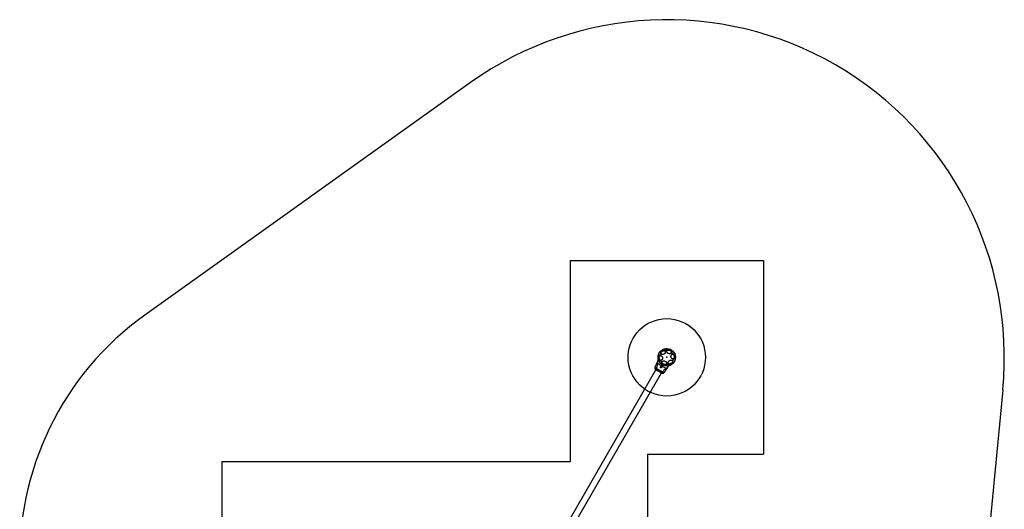
# Model space of a CAD drawing. Units: millimetres. Extents: x 26227 to 31317, y 42854 to 48223.
# Drawn here: x 26227 to 31317, y 45692 to 48223 of the extents above; entities that cross this region are included whole.
import ezdxf

# ---------------------------------------------------------------- set-up
doc = ezdxf.new("R2010")
doc.units = ezdxf.units.MM
doc.header["$LTSCALE"] = 200
doc.header["$PDSIZE"] = -1
for name, color, linetype in [('OTWORY_MONTAŻOWE', 1, 'Continuous'), ('STREFA', 102, 'Continuous'), ('WYLEWKI_BETONOWE', 52, 'Continuous')]:
    doc.layers.add(name, color=color, linetype=linetype)

msp = doc.modelspace()

# ---------------------------------------------------------------- linework, layer by layer
at = {"color": 7, "linetype": 'Continuous', "lineweight": 25}
for p, q in [((29520.8, 46423), (28998.8, 45518.9)), ((29511.3, 46428.6), (29510.2, 46426.1)), ((29522.3, 46452), (29521.6, 46450.5)), ((29525.7, 46457.9), (29524.4, 46455.7)), ((29525.7, 46457.9), (29529.1, 46463.8)), ((29573.4, 46420.6), (29574.3, 46422)), ((29576.4, 46425.7), (29577.7, 46427.9)), ((29577.7, 46427.9), (29581.1, 46433.8)), ((29022.9, 45493.4), (29545, 46397.5)), ((29557.9, 46398.5), (29559.4, 46400.8))]:
    msp.add_line(p, q, dxfattribs=at)
at = {"color": 7, "linetype": 'Continuous', "lineweight": 25, "flags": 128}
for points in [[(29554.7, 46516.7), (29554.8, 46517.5), (29555.3, 46518.2), (29556, 46519), (29557.1, 46519.7), (29558.5, 46520.4), (29560.1, 46521), (29561.9, 46521.5), (29563.9, 46522), (29566, 46522.3), (29568, 46522.6), (29570.1, 46522.6), (29572.1, 46522.6), (29573.9, 46522.5), (29575.5, 46522.2), (29576.9, 46521.8), (29578, 46521.3), (29578.7, 46520.7), (29579.2, 46520), (29579.3, 46519.3), (29579, 46518.6), (29578.4, 46517.8), (29577.4, 46517.1), (29576.2, 46516.4), (29574.7, 46515.7), (29573, 46515.1), (29571.1, 46514.6), (29569.1, 46514.2), (29567, 46513.9), (29564.9, 46513.8), (29562.9, 46513.8), (29561, 46513.9), (29559.3, 46514.1), (29557.8, 46514.4), (29556.5, 46514.9), (29555.6, 46515.4), (29555, 46516), (29554.7, 46516.7)], [(29529.6, 46482.4), (29529, 46482.9), (29528.6, 46483.6), (29528.3, 46484.7), (29528.2, 46486), (29528.3, 46487.5), (29528.6, 46489.3), (29529, 46491.1), (29529.6, 46493), (29530.4, 46495), (29531.2, 46496.9), (29532.2, 46498.7), (29533.2, 46500.4), (29534.2, 46501.9), (29535.3, 46503.2), (29536.3, 46504.2), (29537.3, 46504.8), (29538.2, 46505.2), (29539, 46505.3), (29539.6, 46505), (29540.1, 46504.4), (29540.5, 46503.5), (29540.7, 46502.3), (29540.7, 46500.9), (29540.5, 46499.2), (29540.1, 46497.4), (29539.6, 46495.5), (29538.9, 46493.6), (29538.1, 46491.7), (29537.2, 46489.8), (29536.3, 46488), (29535.2, 46486.4), (29534.2, 46485), (29533.1, 46483.9), (29532.1, 46483.1), (29531.2, 46482.5), (29530.3, 46482.3), (29529.6, 46482.4)], [(29534, 46468.6), (29533.4, 46470.5), (29532.9, 46472.5), (29532.7, 46474.6), (29532.8, 46476.7), (29533.1, 46478.7), (29533.6, 46480.5), (29534.4, 46482.2), (29535.4, 46483.7), (29536.5, 46484.8), (29537.8, 46485.7), (29539.2, 46486.2), (29540.7, 46486.4), (29542.2, 46486.3), (29543.6, 46485.7), (29545, 46484.9), (29546.3, 46483.7), (29547.5, 46482.3), (29548.5, 46480.6), (29549.3, 46478.8), (29549.8, 46476.8), (29550.1, 46474.8), (29550.2, 46472.7), (29550, 46470.7), (29549.6, 46468.7), (29548.9, 46466.9), (29548.1, 46465.4), (29547, 46464.1), (29545.8, 46463), (29544.4, 46462.3), (29543, 46462), (29541.5, 46462), (29540, 46462.3), (29538.6, 46463), (29537.2, 46464), (29536, 46465.3), (29534.9, 46466.8), (29534, 46468.6)], [(29558.7, 46495.4), (29557, 46494.2), (29555.1, 46493.3), (29553.2, 46492.7), (29551.4, 46492.3), (29549.6, 46492.2), (29547.9, 46492.4), (29546.3, 46492.9), (29545, 46493.7), (29543.9, 46494.7), (29543.1, 46495.9), (29542.6, 46497.3), (29542.4, 46498.9), (29542.5, 46500.5), (29542.9, 46502.2), (29543.7, 46504), (29544.7, 46505.6), (29546, 46507.2), (29547.5, 46508.6), (29549.1, 46509.9), (29550.9, 46510.9), (29552.8, 46511.7), (29554.7, 46512.2), (29556.5, 46512.4), (29558.3, 46512.4), (29559.9, 46512), (29561.4, 46511.4), (29562.6, 46510.5), (29563.5, 46509.4), (29564.2, 46508.1), (29564.6, 46506.6), (29564.6, 46505), (29564.3, 46503.3), (29563.7, 46501.5), (29562.8, 46499.8), (29561.7, 46498.2), (29560.3, 46496.7), (29558.7, 46495.4)], [(29576.4, 46500.4), (29575, 46501.8), (29573.8, 46503.2), (29572.9, 46504.8), (29572.3, 46506.4), (29572.1, 46507.9), (29572.2, 46509.4), (29572.6, 46510.9), (29573.3, 46512.1), (29574.4, 46513.2), (29575.7, 46514.1), (29577.3, 46514.8), (29579, 46515.2), (29580.9, 46515.3), (29582.9, 46515.2), (29584.9, 46514.8), (29586.9, 46514.1), (29588.8, 46513.3), (29590.5, 46512.2), (29592.1, 46510.9), (29593.4, 46509.5), (29594.4, 46508), (29595.2, 46506.4), (29595.6, 46504.8), (29595.7, 46503.3), (29595.4, 46501.8), (29594.8, 46500.5), (29593.9, 46499.3), (29592.7, 46498.3), (29591.3, 46497.5), (29589.6, 46497), (29587.8, 46496.7), (29585.9, 46496.7), (29583.9, 46496.9), (29581.9, 46497.5), (29579.9, 46498.2), (29578.1, 46499.2), (29576.4, 46500.4)], [(29594.8, 46475.9), (29594.1, 46477.8), (29593.7, 46479.9), (29593.5, 46481.9), (29593.6, 46484), (29593.9, 46486), (29594.4, 46487.9), (29595.2, 46489.5), (29596.2, 46491), (29597.3, 46492.2), (29598.6, 46493), (29600, 46493.6), (29601.5, 46493.7), (29602.9, 46493.6), (29604.4, 46493.1), (29605.8, 46492.2), (29607.1, 46491.1), (29608.3, 46489.6), (29609.3, 46488), (29610, 46486.1), (29610.6, 46484.1), (29610.9, 46482.1), (29611, 46480), (29610.8, 46478), (29610.4, 46476), (29609.7, 46474.3), (29608.8, 46472.7), (29607.8, 46471.4), (29606.5, 46470.4), (29605.2, 46469.7), (29603.8, 46469.3), (29602.3, 46469.3), (29600.8, 46469.6), (29599.4, 46470.3), (29598, 46471.3), (29596.8, 46472.6), (29595.7, 46474.2), (29594.8, 46475.9)], [(29601, 46499.7), (29599.8, 46501.4), (29598.7, 46503.1), (29597.8, 46504.8), (29597.1, 46506.5), (29596.6, 46508), (29596.3, 46509.3), (29596.2, 46510.5), (29596.4, 46511.4), (29596.8, 46512), (29597.5, 46512.4), (29598.3, 46512.4), (29599.3, 46512.2), (29600.4, 46511.7), (29601.7, 46510.9), (29603, 46509.9), (29604.4, 46508.6), (29605.8, 46507.2), (29607.1, 46505.6), (29608.4, 46503.9), (29609.5, 46502.2), (29610.5, 46500.5), (29611.3, 46498.8), (29612, 46497.2), (29612.4, 46495.8), (29612.5, 46494.5), (29612.5, 46493.5), (29612.2, 46492.7), (29611.7, 46492.2), (29610.9, 46492), (29610, 46492.1), (29608.9, 46492.5), (29607.7, 46493.1), (29606.4, 46494), (29605, 46495.2), (29603.7, 46496.5), (29602.3, 46498.1), (29601, 46499.7)], [(29614.1, 46473.2), (29614.7, 46472.8), (29615.1, 46472), (29615.4, 46471), (29615.5, 46469.7), (29615.4, 46468.1), (29615.1, 46466.4), (29614.7, 46464.6), (29614.1, 46462.6), (29613.3, 46460.7), (29612.5, 46458.8), (29611.5, 46456.9), (29610.5, 46455.3), (29609.5, 46453.8), (29608.4, 46452.5), (29607.4, 46451.5), (29606.4, 46450.8), (29605.5, 46450.4), (29604.7, 46450.4), (29604.1, 46450.7), (29603.6, 46451.3), (29603.2, 46452.2), (29603, 46453.4), (29603, 46454.8), (29603.2, 46456.4), (29603.6, 46458.2), (29604.1, 46460.1), (29604.8, 46462.1), (29605.6, 46464), (29606.5, 46465.9), (29607.4, 46467.6), (29608.5, 46469.2), (29609.5, 46470.6), (29610.6, 46471.8), (29611.6, 46472.6), (29612.5, 46473.1), (29613.4, 46473.3), (29614.1, 46473.2)], [(29535.9, 46450.9), (29534.7, 46452.6), (29533.7, 46454.3), (29532.8, 46456), (29532, 46457.7), (29531.5, 46459.2), (29531.2, 46460.5), (29531.2, 46461.7), (29531.4, 46462.6), (29531.8, 46463.2), (29532.4, 46463.6), (29533.2, 46463.6), (29534.2, 46463.4), (29535.4, 46462.9), (29536.6, 46462.1), (29538, 46461.1), (29539.4, 46459.8), (29540.7, 46458.4), (29542.1, 46456.8), (29543.3, 46455.1), (29544.5, 46453.4), (29545.5, 46451.7), (29546.3, 46450), (29546.9, 46448.4), (29547.3, 46447), (29547.5, 46445.7), (29547.4, 46444.7), (29547.1, 46444), (29546.6, 46443.4), (29545.9, 46443.2), (29545, 46443.3), (29543.9, 46443.7), (29542.7, 46444.3), (29541.4, 46445.3), (29540, 46446.4), (29538.6, 46447.8), (29537.2, 46449.3), (29535.9, 46450.9)], [(29552.4, 46444.1), (29551, 46445.5), (29549.8, 46446.9), (29548.9, 46448.5), (29548.3, 46450.1), (29548, 46451.6), (29548.1, 46453.1), (29548.6, 46454.6), (29549.3, 46455.8), (29550.4, 46456.9), (29551.7, 46457.8), (29553.2, 46458.5), (29555, 46458.9), (29556.9, 46459), (29558.8, 46458.9), (29560.9, 46458.5), (29562.8, 46457.8), (29564.7, 46457), (29566.5, 46455.9), (29568, 46454.6), (29569.3, 46453.2), (29570.4, 46451.7), (29571.1, 46450.1), (29571.5, 46448.5), (29571.6, 46447), (29571.4, 46445.5), (29570.8, 46444.2), (29569.9, 46443), (29568.7, 46442), (29567.2, 46441.2), (29565.6, 46440.7), (29563.7, 46440.4), (29561.8, 46440.4), (29559.8, 46440.6), (29557.8, 46441.2), (29555.9, 46441.9), (29554.1, 46442.9), (29552.4, 46444.1)], [(29589, 46438.9), (29588.9, 46438.2), (29588.5, 46437.5), (29587.7, 46436.7), (29586.6, 46436), (29585.2, 46435.3), (29583.6, 46434.7), (29581.8, 46434.1), (29579.8, 46433.7), (29577.7, 46433.3), (29575.7, 46433.1), (29573.6, 46433), (29571.6, 46433.1), (29569.8, 46433.2), (29568.2, 46433.5), (29566.8, 46433.9), (29565.7, 46434.4), (29565, 46435), (29564.5, 46435.6), (29564.4, 46436.3), (29564.7, 46437.1), (29565.3, 46437.8), (29566.3, 46438.6), (29567.5, 46439.3), (29569, 46440), (29570.7, 46440.5), (29572.6, 46441), (29574.7, 46441.4), (29576.7, 46441.7), (29578.8, 46441.9), (29580.8, 46441.9), (29582.7, 46441.8), (29584.4, 46441.6), (29586, 46441.3), (29587.2, 46440.8), (29588.1, 46440.3), (29588.7, 46439.6), (29589, 46438.9)], [(29595.4, 46446.4), (29593.7, 46445.2), (29591.9, 46444.3), (29590, 46443.7), (29588.1, 46443.3), (29586.3, 46443.2), (29584.6, 46443.4), (29583, 46443.9), (29581.7, 46444.7), (29580.6, 46445.7), (29579.8, 46446.9), (29579.3, 46448.3), (29579.1, 46449.9), (29579.2, 46451.6), (29579.7, 46453.3), (29580.4, 46455), (29581.4, 46456.6), (29582.7, 46458.2), (29584.2, 46459.6), (29585.9, 46460.9), (29587.7, 46461.9), (29589.5, 46462.7), (29591.4, 46463.2), (29593.3, 46463.5), (29595, 46463.4), (29596.7, 46463.1), (29598.1, 46462.4), (29599.3, 46461.5), (29600.3, 46460.4), (29600.9, 46459.1), (29601.3, 46457.6), (29601.3, 46456), (29601, 46454.3), (29600.5, 46452.6), (29599.6, 46450.9), (29598.4, 46449.2), (29597, 46447.7), (29595.4, 46446.4)]]:
    msp.add_lwpolyline(points, dxfattribs=at)
at = {"color": 7, "linetype": 'Continuous', "lineweight": 25}
msp.add_circle((29571.9, 46477.8), 45, dxfattribs=at)
msp.add_arc((29485.7, 46446.2), 31.1, 325.4839, 343.9103, dxfattribs=at)
for points, knots in [([(29510.2, 46426.1), (29509.9, 46425.4), (29509.4, 46424), (29509.4, 46421.8), (29509.9, 46419.6), (29510.7, 46418.3), (29511.2, 46417.7)], [0, 0, 0, 0, 0.24994, 0.499964, 0.750055, 1, 1, 1, 1]), ([(29521.6, 46450.6), (29520.3, 46447.6), (29518.3, 46443.3), (29516.3, 46439), (29515.6, 46437.6)], [0, 0, 0, 0, 0.6723166, 1, 1, 1, 1]), ([(29517.4, 46421.9), (29517.1, 46421.2), (29516.5, 46419.9), (29516.2, 46417.8), (29516.3, 46415.8), (29517, 46414), (29517.9, 46413.2), (29518.4, 46412.9)], [0, 0, 0, 0, 0.186723, 0.373507, 0.560341, 0.780156, 1, 1, 1, 1]), ([(29523, 46445.3), (29523.1, 46443.5), (29523.2, 46439.9), (29522.1, 46434.1), (29520.2, 46428), (29518.4, 46424), (29517.4, 46421.9)], [0, 0, 0, 0, 0.235165, 0.474983, 0.727596, 1, 1, 1, 1]), ([(29517.4, 46421.9), (29518.5, 46421.2), (29520.9, 46419.9), (29525, 46417.4), (29529.3, 46414.8), (29533.9, 46412.1), (29538.5, 46409.5), (29543, 46407), (29547.1, 46404.7), (29549.5, 46403.4), (29550.7, 46402.7)], [0, 0, 0, 0, 0.124447, 0.248458, 0.373454, 0.499821, 0.626066, 0.750997, 0.875312, 1, 1, 1, 1]), ([(29524.4, 46455.7), (29524.2, 46455.4), (29523.9, 46454.8), (29523.4, 46454), (29523, 46453.3), (29522.7, 46452.7), (29522.5, 46452.3), (29522.3, 46452), (29522.3, 46452), (29522.3, 46452)], [0, 0, 0, 0, 0.1446262, 0.2872299, 0.4309259, 0.5715614, 0.7144169, 0.8570821, 1, 1, 1, 1]), ([(29524.4, 46455.7), (29524, 46454.9), (29523.2, 46453.3), (29522.6, 46450.7), (29522.5, 46447.9), (29522.8, 46446.2), (29523, 46445.3)], [0, 0, 0, 0, 0.250028, 0.500008, 0.750006, 1, 1, 1, 1]), ([(29526.3, 46443.4), (29525.8, 46443.5), (29525.1, 46443.6), (29524.4, 46444), (29523.9, 46444.2), (29523.5, 46444.6), (29523.2, 46445), (29523, 46445.3)], [0, 0, 0, 0, 0.43693, 0.555963, 0.683189, 0.825261, 1, 1, 1, 1]), ([(29526.3, 46443.4), (29525.7, 46444.6), (29524.4, 46446.9), (29523.8, 46450.7), (29524.1, 46454.5), (29525.2, 46456.8), (29525.7, 46457.9)], [0, 0, 0, 0, 0.249981, 0.499963, 0.749896, 1, 1, 1, 1]), ([(29564.9, 46421.2), (29564.6, 46421.5), (29564, 46422.2), (29562.5, 46423.3), (29560.7, 46424.7), (29558.3, 46426.2), (29555.7, 46427.9), (29552.7, 46429.7), (29549.5, 46431.6), (29546.3, 46433.5), (29543, 46435.4), (29539.7, 46437.2), (29536.7, 46438.8), (29533.9, 46440.3), (29531.4, 46441.6), (29529.3, 46442.5), (29527.6, 46443.2), (29526.7, 46443.4), (29526.3, 46443.4)], [0, 0, 0, 0, 0.0557073, 0.1156227, 0.1777479, 0.2412467, 0.3054752, 0.3701397, 0.4350317, 0.5000102, 0.5649963, 0.6298319, 0.6945441, 0.758732, 0.8222518, 0.8843766, 0.9442929, 1, 1, 1, 1]), ([(29546.1, 46425.2), (29546.2, 46425.6), (29546.5, 46426.2), (29546.1, 46427.3), (29545.4, 46428.3), (29544.3, 46429.1), (29543.2, 46429.7), (29542.1, 46430.1), (29541.1, 46430.3), (29540.1, 46430.1), (29539.4, 46429.6), (29538.8, 46428.7), (29538.7, 46427.3), (29538.9, 46425.9), (29539.5, 46424.8), (29540.2, 46424), (29541, 46423.5), (29541.9, 46423.3), (29543.2, 46423.3), (29544.5, 46423.8), (29545.5, 46424.4), (29545.9, 46425), (29546.1, 46425.2)], [0, 0, 0, 0, 0.070515, 0.12287, 0.175477, 0.221957, 0.264506, 0.30606, 0.348899, 0.395154, 0.447169, 0.507607, 0.57878, 0.645895, 0.687507, 0.720096, 0.752892, 0.781636, 0.824542, 0.889113, 0.956427, 1, 1, 1, 1]), ([(29564.9, 46421.2), (29566.2, 46421.2), (29568.8, 46421.3), (29572.4, 46422.7), (29575.6, 46424.9), (29577, 46426.9), (29577.7, 46427.9)], [0, 0, 0, 0, 0.249984, 0.500011, 0.749995, 1, 1, 1, 1]), ([(29568.1, 46419.3), (29567.7, 46419.3), (29567.1, 46419.4), (29566.4, 46419.7), (29565.6, 46420.2), (29565.2, 46420.8), (29564.9, 46421.2)], [0, 0, 0, 0, 0.224228, 0.402272, 0.563083, 1, 1, 1, 1]), ([(29568.1, 46419.3), (29568.9, 46419.6), (29570.7, 46420.1), (29572.9, 46421.6), (29574.9, 46423.4), (29575.9, 46424.9), (29576.4, 46425.7)], [0, 0, 0, 0, 0.249997, 0.499992, 0.749973, 1, 1, 1, 1]), ([(29576.4, 46425.7), (29576.2, 46425.4), (29575.9, 46424.8), (29575.4, 46424), (29575, 46423.3), (29574.7, 46422.7), (29574.4, 46422.3), (29574.3, 46422), (29574.3, 46422), (29574.3, 46422)], [0, 0, 0, 0, 0.1445554, 0.2870115, 0.4306919, 0.5713277, 0.7142265, 0.8569797, 1, 1, 1, 1]), ([(29511.1, 46417.7), (29511.5, 46417.3), (29512.2, 46416.6), (29513.2, 46415.9), (29513.7, 46415.6)], [0, 0, 0, 0, 0.511227, 1, 1, 1, 1]), ([(29511.2, 46417.7), (29511.4, 46417.5), (29511.8, 46417), (29512.9, 46416.2), (29514.2, 46415.3), (29515.3, 46414.7), (29515.8, 46414.4)], [0, 0, 0, 0, 0.2822486, 0.5557403, 0.8189397, 1, 1, 1, 1]), ([(29513.7, 46415.6), (29514, 46415.4), (29514.6, 46415.1), (29516.2, 46414.2), (29517.7, 46413.3), (29518.4, 46412.9)], [0, 0, 0, 0, 0.333517, 0.66651, 1, 1, 1, 1]), ([(29518.4, 46412.9), (29519.3, 46412.4), (29520.9, 46411.4), (29523.9, 46409.7), (29527.1, 46407.9), (29530.4, 46406), (29533.6, 46404.1), (29536.8, 46402.2), (29539.8, 46400.5), (29541.5, 46399.6), (29542.3, 46399.1)], [0, 0, 0, 0, 0.1249091, 0.2498426, 0.3745924, 0.4997917, 0.6249557, 0.7496601, 0.8747729, 1, 1, 1, 1]), ([(29542.3, 46399.1), (29542.8, 46398.9), (29543.7, 46398.5), (29545.4, 46398.6), (29547.2, 46399.3), (29549.1, 46400.6), (29550.1, 46402), (29550.7, 46402.7)], [0, 0, 0, 0, 0.1867635, 0.3735351, 0.5602919, 0.7802031, 1, 1, 1, 1]), ([(29542.3, 46399.1), (29543.1, 46398.6), (29544.5, 46397.8), (29546.1, 46396.9), (29547, 46396.3), (29547.4, 46396.1), (29547.3, 46396.2), (29547.3, 46396.2)], [0, 0, 0, 0, 0.247186, 0.494416, 0.742135, 0.990542, 1, 1, 1, 1]), ([(29543.2, 46398.7), (29544.2, 46398.2), (29546, 46397.2), (29548, 46396.1), (29549.5, 46395.4), (29549.9, 46395.3), (29550.1, 46395.2)], [0, 0, 0, 0, 0.243501, 0.491199, 0.743286, 1, 1, 1, 1]), ([(29545.7, 46397.1), (29546.6, 46396.6), (29548.5, 46395.6), (29549.6, 46395.3), (29550.1, 46395.2)], [0, 0, 0, 0, 0.483406, 1, 1, 1, 1]), ([(29550.1, 46395.2), (29550.9, 46395.1), (29552.4, 46395), (29554.5, 46395.7), (29556.5, 46396.8), (29557.4, 46398), (29557.9, 46398.6)], [0, 0, 0, 0, 0.249937, 0.500026, 0.750049, 1, 1, 1, 1]), ([(29550.7, 46402.7), (29552, 46404.6), (29554.5, 46408.2), (29558.9, 46412.9), (29563.4, 46416.7), (29566.5, 46418.4), (29568.1, 46419.3)], [0, 0, 0, 0, 0.272403, 0.5250169, 0.7648354, 1, 1, 1, 1]), ([(29565.1, 46409), (29565.1, 46409), (29565, 46408.9), (29564.4, 46408.2), (29563.6, 46407.3), (29562.6, 46406.1), (29561.6, 46404.7), (29560.7, 46403.3), (29560, 46402), (29559.6, 46401.2), (29559.4, 46400.7), (29559.4, 46400.8), (29559.4, 46400.8)], [0, 0, 0, 0, 0.105385, 0.210713, 0.317409, 0.426352, 0.535476, 0.64239, 0.747866, 0.854166, 0.961412, 1, 1, 1, 1]), ([(29565.1, 46409), (29566, 46410.3), (29568.7, 46414.2), (29571.5, 46418.1), (29573.4, 46420.6)], [0, 0, 0, 0, 0.327389, 1, 1, 1, 1])]:
    msp.add_open_spline(points, degree=3, knots=knots, dxfattribs=at)
at = {"color": 1, "linetype": 'Continuous', "lineweight": 25}
for points, knots in [([(29510.2, 46426.1), (29510.2, 46426.1), (29510, 46426.3), (29510.6, 46425.9), (29511.9, 46425.1), (29514.1, 46423.8), (29516.3, 46422.5), (29517.4, 46421.9)], [0, 0, 0, 0, 0.000084, 0.248338, 0.497984, 0.748273, 1, 1, 1, 1]), ([(29523, 46445.3), (29522.6, 46445.8), (29521.9, 46446.7), (29521.4, 46448.2), (29521.3, 46449.5), (29521.5, 46450.3), (29521.6, 46450.6), (29521.6, 46450.5), (29521.6, 46450.5)], [0, 0, 0, 0, 0.1790187, 0.3610665, 0.5335365, 0.7730167, 0.9992084, 1, 1, 1, 1]), ([(29531, 46459.1), (29530.7, 46459.1), (29529.8, 46459.2), (29528.7, 46459.2), (29527.8, 46459.1), (29527.1, 46459), (29526.7, 46458.8), (29526.3, 46458.6), (29526, 46458.3), (29525.8, 46458.1), (29525.7, 46457.9)], [0, 0, 0, 0, 0.122197, 0.312914, 0.475268, 0.593641, 0.683908, 0.794193, 0.895051, 1, 1, 1, 1]), ([(29577.7, 46427.9), (29577.8, 46428.1), (29577.9, 46428.4), (29578, 46428.9), (29577.9, 46429.5), (29577.7, 46430.3), (29577.3, 46431.2), (29576.7, 46432.2), (29576.2, 46432.8), (29576, 46433.1)], [0, 0, 0, 0, 0.132423, 0.243581, 0.385414, 0.524677, 0.712009, 0.881702, 1, 1, 1, 1]), ([(29550.7, 46402.7), (29551.7, 46402.1), (29553.9, 46400.8), (29556.2, 46399.5), (29557.5, 46398.8), (29558.1, 46398.5), (29557.9, 46398.6), (29557.9, 46398.6)], [0, 0, 0, 0, 0.251104, 0.501213, 0.750578, 0.999872, 1, 1, 1, 1]), ([(29573.4, 46420.6), (29573.3, 46420.6), (29573.2, 46420.5), (29572.6, 46419.9), (29571.4, 46419.4), (29569.9, 46419), (29568.7, 46419.2), (29568.1, 46419.3)], [0, 0, 0, 0, 0.225821, 0.465853, 0.63878, 0.820862, 1, 1, 1, 1])]:
    msp.add_open_spline(points, degree=3, knots=knots, dxfattribs=at)
at = {"layer": 'OTWORY_MONTAŻOWE'}
msp.add_circle((29571.9, 46477.8), 200, dxfattribs=at)
msp.add_point((29571.9, 46477.8), dxfattribs=at)
at = {"layer": 'STREFA', "linetype": 'Continuous', "lineweight": 25}
for p, q in [((28558, 47898.1), (26874.2, 46696.1)), ((31308.8, 46309.9), (31109.7, 44250.7))]:
    msp.add_line(p, q, dxfattribs=at)
for centre, radius, start, end in [((29571.9, 46477.8), 1745, 354.4782, 125.5218), ((27771.9, 45438.6), 1545, 125.5218, 240)]:
    msp.add_arc(centre, radius, start, end, dxfattribs=at)
at = {"layer": 'WYLEWKI_BETONOWE'}
for p, q in [((29071.9, 46977.8), (30071.9, 46977.8)), ((29071.9, 46977.8), (29071.9, 45977.8)), ((30071.9, 46977.8), (30071.9, 45977.8)), ((29071.9, 45977.8), (29071.9, 45938.6)), ((29471.9, 45977.8), (30071.9, 45977.8)), ((29471.9, 45977.8), (29471.9, 44899.4)), ((27271.9, 45938.6), (29071.9, 45938.6)), ((27271.9, 45938.6), (27271.9, 44938.6))]:
    msp.add_line(p, q, dxfattribs=at)

doc.saveas('drawing.dxf')
